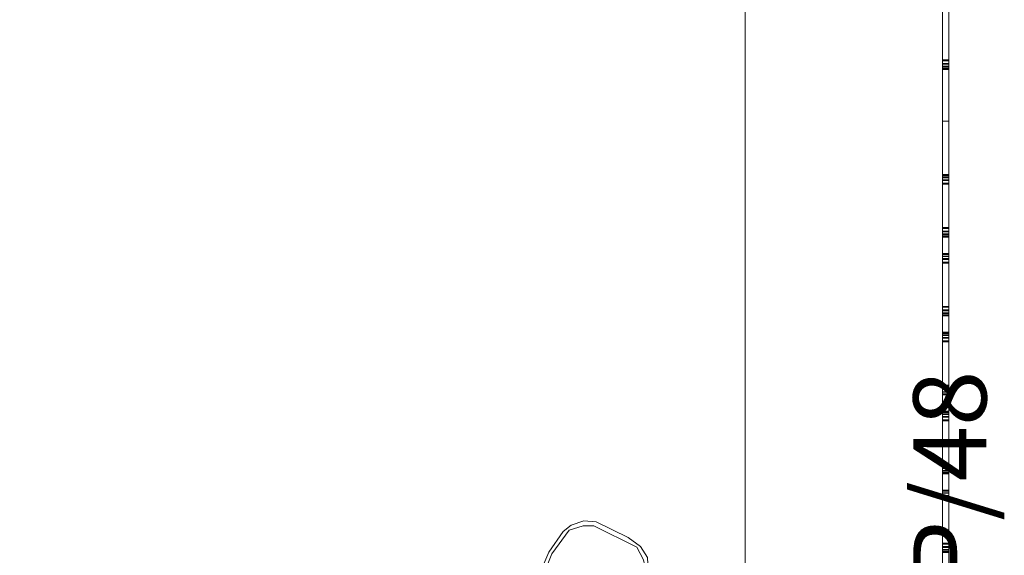
# Model space of a CAD drawing. Units: inches. Extents: x 2505 to 2704, y 1198 to 1495.
# Drawn here: x 2650 to 2704, y 1402 to 1431 of the extents above; entities that cross this region are included whole.
import ezdxf

# ---------------------------------------------------------------- set-up
doc = ezdxf.new("R2010")
doc.units = ezdxf.units.IN
doc.header["$LTSCALE"] = 0.498688
doc.header["$MEASUREMENT"] = 0
doc.layers.add('_Defintion_003', color=7, linetype='Continuous', true_color=0xdcbab3)
for name, color, linetype in [('A-FURN', 7, 'Continuous'), ('A-FURN-P-ACSY', 7, 'Continuous'), ('A-FURN-P-WKSF-ACY', 2, 'Continuous'), ('CET Default', 7, 'Continuous'), ('FURN-SEATING-TEXT', 7, 'Continuous')]:
    doc.layers.add(name, color=color, linetype=linetype)
doc.styles.add('Arial', font='arial.ttf')

# ---------------------------------------------------------------- blocks, each defined once
blk = doc.blocks.new('*C29')
at = {"layer": '_Defintion_003', "linetype": 'Continuous', "lineweight": 0}
blk.add_lwpolyline([(-21.227, 96.946), (-35.328, 95.319), (-48.278, 90.685), (-59.705, 83.416), (-69.239, 73.883), (-76.508, 62.455), (-81.141, 49.506), (-82.768, 35.404), (-81.141, 21.303), (-76.508, 8.353), (-69.239, -3.074), (-59.705, -12.607), (-50.211, -19.239), (-50.211, -52.661), (55.029, -52.661), (55.029, 52.071), (38.134, 52.071), (34.054, 62.455), (26.785, 73.883), (17.251, 83.416), (5.824, 90.685), (-7.126, 95.319), (-21.227, 96.946)], close=True, dxfattribs=at)
blk.add_lwpolyline([(-21.227, 96.946), (-35.328, 95.319), (-48.278, 90.685), (-59.705, 83.416), (-69.239, 73.883), (-76.508, 62.455), (-81.141, 49.506), (-82.768, 35.404), (-81.141, 21.303), (-76.508, 8.353), (-69.239, -3.074), (-59.705, -12.607), (-50.211, -19.239), (-50.211, -52.661), (55.029, -52.661), (55.029, 52.071), (38.134, 52.071), (34.054, 62.455), (26.785, 73.883), (17.251, 83.416), (5.824, 90.685), (-7.126, 95.319), (-21.227, 96.946)], close=True, dxfattribs=at)
at = {"layer": 'FURN-SEATING-TEXT', "linetype": 'Continuous', "style": 'Arial'}
blk.add_attdef('ITEXT', (-24.815, 96.946), '', height=4, dxfattribs=at).dxf.unprotected_set("ltscale", 0)
blk = doc.blocks.new('*C40')
at = {"layer": 'A-FURN-P-WKSF-ACY', "linetype": 'Continuous', "lineweight": 18}
for points in [[(-2.701, -1.439), (-2.421, -2.059), (-1.882, -2.545), (-1.375, -2.756), (0, -2.904), (1.375, -2.756), (1.882, -2.545), (2.421, -2.059), (2.701, -1.439), (2.795, 0.505), (2.701, 1.343), (2.35, 1.962), (1.231, 2.669), (0, 2.843), (-1.231, 2.669), (-2.35, 1.962), (-2.701, 1.343), (-2.795, 0.505), (-2.701, -1.439)], [(-2.458, -1.439), (-2.175, -1.95), (-1.603, -2.509), (0, -2.705), (1.603, -2.509), (2.175, -1.95), (2.458, -1.439), (2.54, 0.505), (2.458, 1.343), (2.141, 1.837), (1.748, 2.175), (1.106, 2.428), (-0.422, 2.519), (-1.106, 2.428), (-1.748, 2.175), (-2.141, 1.837), (-2.568, 1.17), (-2.458, -1.439)]]:
    blk.add_lwpolyline(points, close=True, dxfattribs=at)
blk = doc.blocks.new('*C24')
at = {"layer": 'A-FURN-P-ACSY', "linetype": 'Continuous', "lineweight": 18}
for points in [[(16.73, 0.17), (18.992, 0.17)], [(17.767, 0.17), (19.358, 0.17)], [(17.767, 0.17), (19.583, 0.17)], [(17.767, 0.17), (19.358, 0.17)], [(17.806, 0.17), (19.95, 0.17)], [(17.806, 0.17), (18.991, 0.17)], [(17.806, 0.17), (18.991, 0.17)], [(17.81, 0.17), (19.284, 0.17)], [(17.826, 0.17), (19.878, 0.17)], [(17.902, 0.17), (18.713, 0.17)], [(17.902, 0.17), (20.228, 0.17)], [(17.934, 0.17), (20.161, 0.17)], [(17.934, 0.17), (18.78, 0.17)], [(18.046, 0.17), (20.484, 0.17)], [(18.089, 0.17), (20.423, 0.17)], [(18.089, 0.17), (18.518, 0.17)], [(18.233, 0.17), (20.708, 0.17)], [(18.233, 0.17), (20.708, 0.17)], [(18.286, 0.17), (20.656, 0.17)], [(18.286, 0.17), (20.656, 0.17)], [(18.458, 0.17), (20.895, 0.17)], [(18.518, 0.17), (20.852, 0.17)], [(18.713, 0.17), (21.039, 0.17)], [(18.78, 0.17), (21.007, 0.17)], [(18.991, 0.17), (21.135, 0.17)], [(18.991, 0.17), (21.135, 0.17)], [(18.992, 0.17), (22.761, 0.17)], [(19.284, 0.17), (21.18, 0.17)], [(19.358, 0.17), (21.174, 0.17)], [(19.358, 0.17), (21.174, 0.17)], [(19.583, 0.17), (21.174, 0.17)], [(19.878, 0.17), (21.116, 0.17)], [(19.95, 0.17), (21.135, 0.17)], [(20.161, 0.17), (21.007, 0.17)], [(20.228, 0.17), (21.039, 0.17)], [(20.423, 0.17), (20.852, 0.17)], [(20.484, 0.17), (20.895, 0.17)], [(20.656, 0.17), (20.656, -0.184)], [(20.656, -0.184), (20.656, 0.17)], [(20.708, -0.184), (20.708, 0.17)], [(20.708, -0.184), (20.708, 0.17)], [(20.852, -0.184), (20.852, 0.17)], [(20.852, 0.17), (20.852, -0.184)], [(20.895, 0.17), (20.895, -0.184)], [(20.895, -0.184), (20.895, 0.17)], [(21.007, -0.184), (21.007, 0.17)], [(21.007, 0.17), (21.007, -0.184)], [(21.039, -0.184), (21.039, 0.17)], [(21.039, 0.17), (21.039, -0.184)], [(21.116, 0.17), (21.116, -0.184)], [(21.135, -0.184), (21.135, 0.17)], [(21.135, -0.184), (21.135, 0.17)], [(21.135, 0.17), (21.135, -0.184)], [(21.174, 0.17), (21.174, -0.184)], [(21.174, -0.184), (21.174, 0.17)], [(21.174, 0.17), (21.174, -0.184)], [(21.18, -0.184), (21.18, 0.17)], [(22.761, 0.17), (24.011, 0.17)], [(22.761, 0.17), (22.761, 0.17)], [(22.761, 0.17), (22.761, 0.17)], [(23.392, 0.17), (22.761, 0.17)], [(22.761, 0.17), (24.011, 0.17)], [(23.645, 0.17), (23.392, 0.17)], [(23.84, 0.17), (23.645, 0.17)], [(23.966, 0.17), (23.84, 0.17)], [(24.011, 0.17), (23.966, 0.17)], [(24.011, 0.17), (24.011, 0.17)], [(24.011, -0.184), (24.011, 0.17)], [(24.011, 0.17), (24.011, -0.184)], [(24.011, 0.17), (24.011, 0.17)], [(24.011, -0.184), (24.011, 0.17)], [(24.011, 0.17), (24.011, 0.17)], [(18.992, -0.184), (16.73, -0.184)], [(19.358, -0.184), (17.767, -0.184)], [(19.358, -0.184), (17.767, -0.184)], [(19.583, -0.184), (17.767, -0.184)], [(18.991, -0.184), (17.806, -0.184)], [(19.95, -0.184), (17.806, -0.184)], [(18.991, -0.184), (17.806, -0.184)], [(19.284, -0.184), (17.81, -0.184)], [(19.878, -0.184), (17.826, -0.184)], [(18.713, -0.184), (17.902, -0.184)], [(20.228, -0.184), (17.902, -0.184)], [(20.161, -0.184), (17.934, -0.184)], [(18.78, -0.184), (17.934, -0.184)], [(20.484, -0.184), (18.046, -0.184)], [(18.518, -0.184), (18.089, -0.184)], [(20.423, -0.184), (18.089, -0.184)], [(20.708, -0.184), (18.233, -0.184)], [(20.708, -0.184), (18.233, -0.184)], [(20.656, -0.184), (18.286, -0.184)], [(20.656, -0.184), (18.286, -0.184)], [(20.895, -0.184), (18.458, -0.184)], [(20.852, -0.184), (18.518, -0.184)], [(21.039, -0.184), (18.713, -0.184)], [(21.007, -0.184), (18.78, -0.184)], [(21.135, -0.184), (18.991, -0.184)], [(21.135, -0.184), (18.991, -0.184)], [(22.761, -0.184), (18.992, -0.184)], [(21.18, -0.184), (19.284, -0.184)], [(21.174, -0.184), (19.358, -0.184)], [(19.358, -0.184), (21.174, -0.184)], [(21.174, -0.184), (19.583, -0.184)], [(21.116, -0.184), (19.878, -0.184)], [(21.135, -0.184), (19.95, -0.184)], [(21.007, -0.184), (20.161, -0.184)], [(21.039, -0.184), (20.228, -0.184)], [(20.852, -0.184), (20.423, -0.184)], [(20.895, -0.184), (20.484, -0.184)], [(23.093, -0.184), (22.761, -0.184)], [(23.392, -0.184), (23.093, -0.184)], [(23.645, -0.184), (23.392, -0.184)], [(23.84, -0.184), (23.645, -0.184)], [(23.966, -0.184), (23.84, -0.184)], [(24.011, -0.184), (23.966, -0.184)], [(24.011, -0.184), (24.011, -0.184)], [(24.011, -0.184), (24.011, -0.184)]]:
    blk.add_lwpolyline(points, dxfattribs=at)
at = {"layer": 'A-FURN-P-ACSY', "linetype": 'Continuous', "style": 'Arial'}
for p in [(5.276, 2.224), (0, 0)]:
    blk.add_attdef('ITEXT', p, '', height=4, rotation=180, dxfattribs=at).dxf.unprotected_set("ltscale", 0)
blk = doc.blocks.new('*C26')
at = {"layer": 'A-FURN-P-ACSY', "linetype": 'Continuous', "lineweight": 18}
for points in [[(-23.989, 0.17), (-22.739, 0.17)], [(-23.989, 0.17), (-23.989, 0.17)], [(-23.989, -0.184), (-23.989, 0.17)], [(-23.989, 0.17), (-23.989, -0.184)], [(-23.989, 0.17), (-23.944, 0.17)], [(-23.989, -0.184), (-23.989, 0.17)], [(-23.944, 0.17), (-23.989, 0.17)], [(-23.989, 0.17), (-23.989, 0.17)], [(-23.944, 0.17), (-23.818, 0.17)], [(-23.818, 0.17), (-23.944, 0.17)], [(-23.818, 0.17), (-23.623, 0.17)], [(-23.623, 0.17), (-23.818, 0.17)], [(-23.623, 0.17), (-23.37, 0.17)], [(-23.37, 0.17), (-23.623, 0.17)], [(-23.071, 0.17), (-23.37, 0.17)], [(-23.37, 0.17), (-23.071, 0.17)], [(-23.071, 0.17), (-22.739, 0.17)], [(-22.739, 0.17), (-23.071, 0.17)], [(-22.739, 0.17), (-22.739, 0.17)], [(-20.602, 0.17), (-22.739, 0.17)], [(-22.739, 0.17), (-22.739, 0.17)], [(-18.83, 0.17), (-22.739, 0.17)], [(-22.739, 0.17), (-18.83, 0.17)], [(-21.074, 0.17), (-21.074, -0.184)], [(-21.074, -0.184), (-21.074, 0.17)], [(-21.074, 0.17), (-19.551, 0.17)], [(-21.074, 0.17), (-19.178, 0.17)], [(-21.068, -0.184), (-21.068, 0.17)], [(-21.068, 0.17), (-19.477, 0.17)], [(-21.068, 0.17), (-19.252, 0.17)], [(-21.068, 0.17), (-21.068, -0.184)], [(-21.029, 0.17), (-21.029, -0.184)], [(-21.029, 0.17), (-19.844, 0.17)], [(-21.029, -0.184), (-21.029, 0.17)], [(-21.029, 0.17), (-18.856, 0.17)], [(-21.009, -0.184), (-21.009, 0.17)], [(-21.009, 0.17), (-19.772, 0.17)], [(-21.009, 0.17), (-18.957, 0.17)], [(-21.009, 0.17), (-21.009, -0.184)], [(-20.933, -0.184), (-20.933, 0.17)], [(-20.933, 0.17), (-18.607, 0.17)], [(-20.933, 0.17), (-20.122, 0.17)], [(-20.933, 0.17), (-20.933, -0.184)], [(-20.901, 0.17), (-20.055, 0.17)], [(-20.901, 0.17), (-18.674, 0.17)], [(-20.901, -0.184), (-20.901, 0.17)], [(-20.901, 0.17), (-20.901, -0.184)], [(-20.789, 0.17), (-20.789, -0.184)], [(-20.789, 0.17), (-20.377, 0.17)], [(-20.789, 0.17), (-18.351, 0.17)], [(-20.789, -0.184), (-20.789, 0.17)], [(-20.746, 0.17), (-20.317, 0.17)], [(-20.746, -0.184), (-20.746, 0.17)], [(-20.746, 0.17), (-18.412, 0.17)], [(-20.746, 0.17), (-20.746, -0.184)], [(-20.602, -0.184), (-20.602, 0.17)], [(-20.602, 0.17), (-18.127, 0.17)], [(-20.602, 0.17), (-20.602, -0.184)], [(-20.549, 0.17), (-18.179, 0.17)], [(-20.549, 0.17), (-20.549, -0.184)], [(-20.549, 0.17), (-18.179, 0.17)], [(-20.549, 0.17), (-20.549, -0.184)], [(-20.377, 0.17), (-17.94, 0.17)], [(-20.317, 0.17), (-17.983, 0.17)], [(-20.122, 0.17), (-17.796, 0.17)], [(-20.055, 0.17), (-17.828, 0.17)], [(-19.844, 0.17), (-17.7, 0.17)], [(-19.772, 0.17), (-17.719, 0.17)], [(-19.551, 0.17), (-17.655, 0.17)], [(-19.477, 0.17), (-17.661, 0.17)], [(-19.252, 0.17), (-17.661, 0.17)], [(-19.178, 0.17), (-17.655, 0.17)], [(-18.957, 0.17), (-17.719, 0.17)], [(-18.856, 0.17), (-17.671, 0.17)], [(-18.127, 0.17), (-18.83, 0.17)], [(-18.83, 0.17), (-16.685, 0.17)], [(-18.674, 0.17), (-17.828, 0.17)], [(-18.607, 0.17), (-17.796, 0.17)], [(-18.412, 0.17), (-17.983, 0.17)], [(-18.351, 0.17), (-17.94, 0.17)], [(-18.179, -0.184), (-18.179, 0.17)], [(-18.179, -0.184), (-18.179, 0.17)], [(-18.127, 0.17), (-18.127, -0.184)], [(-18.127, 0.17), (-18.127, -0.184)], [(-17.983, 0.17), (-17.983, -0.184)], [(-17.983, -0.184), (-17.983, 0.17)], [(-17.94, -0.184), (-17.94, 0.17)], [(-17.94, 0.17), (-17.94, -0.184)], [(-17.828, -0.184), (-17.828, 0.17)], [(-17.828, 0.17), (-17.828, -0.184)], [(-17.796, -0.184), (-17.796, 0.17)], [(-17.796, 0.17), (-17.796, -0.184)], [(-17.719, 0.17), (-17.719, -0.184)], [(-17.719, 0.17), (-17.719, -0.184)], [(-17.7, -0.184), (-17.7, 0.17)], [(-17.671, 0.17), (-17.671, -0.184)], [(-17.661, -0.184), (-17.661, 0.17)], [(-17.661, 0.17), (-17.661, -0.184)], [(-17.655, 0.17), (-17.655, -0.184)], [(-17.655, -0.184), (-17.655, 0.17)], [(-16.759, 0.17), (-15.236, 0.17)], [(-16.759, 0.17), (-16.759, -0.184)], [(-16.753, 0.17), (-15.162, 0.17)], [(-16.753, 0.17), (-14.937, 0.17)], [(-16.753, -0.184), (-16.753, 0.17)], [(-16.753, -0.184), (-16.753, 0.17)], [(-16.73, 0.17), (-14.834, 0.17)], [(-16.73, -0.184), (-16.73, 0.17)], [(-16.714, 0.17), (-14.57, 0.17)], [(-16.714, 0.17), (-15.529, 0.17)], [(-16.714, 0.17), (-16.714, -0.184)], [(-16.714, -0.184), (-16.714, 0.17)], [(-16.694, 0.17), (-15.457, 0.17)], [(-16.694, 0.17), (-14.642, 0.17)], [(-16.694, 0.17), (-16.694, -0.184)], [(-16.694, -0.184), (-16.694, 0.17)], [(-16.685, 0.17), (-14.154, 0.17)], [(-16.618, 0.17), (-16.618, -0.184)], [(-16.618, -0.184), (-16.618, 0.17)], [(-16.618, 0.17), (-14.292, 0.17)], [(-16.618, 0.17), (-15.807, 0.17)], [(-16.586, 0.17), (-15.74, 0.17)], [(-16.586, 0.17), (-16.586, -0.184)], [(-16.586, -0.184), (-16.586, 0.17)], [(-16.586, 0.17), (-14.359, 0.17)], [(-16.474, 0.17), (-14.036, 0.17)], [(-16.474, 0.17), (-16.062, 0.17)], [(-16.474, 0.17), (-16.062, 0.17)], [(-16.474, -0.184), (-16.474, 0.17)], [(-16.474, -0.184), (-16.474, 0.17)], [(-16.474, 0.17), (-16.474, -0.184)], [(-16.431, 0.17), (-14.097, 0.17)], [(-16.431, 0.17), (-16.002, 0.17)], [(-16.431, 0.17), (-16.002, 0.17)], [(-16.431, 0.17), (-16.431, -0.184)], [(-16.431, -0.184), (-16.431, 0.17)], [(-16.431, -0.184), (-16.431, 0.17)], [(-16.287, 0.17), (-13.812, 0.17)], [(-16.287, 0.17), (-16.287, -0.184)], [(-16.234, 0.17), (-16.234, -0.184)], [(-16.234, 0.17), (-13.864, 0.17)], [(-16.062, 0.17), (-13.625, 0.17)], [(-16.062, 0.17), (-13.625, 0.17)], [(-16.002, 0.17), (-13.668, 0.17)], [(-16.002, 0.17), (-13.668, 0.17)], [(-15.807, 0.17), (-13.481, 0.17)], [(-15.74, 0.17), (-13.513, 0.17)], [(-15.529, 0.17), (-13.385, 0.17)], [(-15.457, 0.17), (-13.404, 0.17)], [(-15.236, 0.17), (-13.34, 0.17)], [(-15.162, 0.17), (-13.346, 0.17)], [(-14.937, 0.17), (-13.346, 0.17)], [(-14.834, 0.17), (-13.34, 0.17)], [(-14.642, 0.17), (-13.404, 0.17)], [(-14.57, 0.17), (-13.385, 0.17)], [(-14.359, 0.17), (-13.513, 0.17)], [(-14.292, 0.17), (-13.481, 0.17)], [(-14.154, 0.17), (-11.938, 0.17)], [(-14.097, 0.17), (-13.668, 0.17)], [(-14.036, 0.17), (-13.625, 0.17)], [(-13.864, -0.184), (-13.864, 0.17)], [(-13.812, -0.184), (-13.812, 0.17)], [(-13.668, -0.184), (-13.668, 0.17)], [(-13.668, -0.184), (-13.668, 0.17)], [(-13.668, 0.17), (-13.668, -0.184)], [(-13.625, -0.184), (-13.625, 0.17)], [(-13.625, 0.17), (-13.625, -0.184)], [(-13.625, 0.17), (-13.625, -0.184)], [(-13.513, 0.17), (-13.513, -0.184)], [(-13.513, 0.17), (-13.513, -0.184)], [(-13.481, 0.17), (-13.481, -0.184)], [(-13.481, 0.17), (-13.481, -0.184)], [(-13.404, 0.17), (-13.404, -0.184)], [(-13.404, 0.17), (-13.404, -0.184)], [(-13.385, -0.184), (-13.385, 0.17)], [(-13.385, 0.17), (-13.385, -0.184)], [(-13.346, -0.184), (-13.346, 0.17)], [(-13.346, 0.17), (-13.346, -0.184)], [(-13.34, -0.184), (-13.34, 0.17)], [(-13.34, 0.17), (-13.34, -0.184)], [(-12.444, 0.17), (-10.921, 0.17)], [(-12.444, -0.184), (-12.444, 0.17)], [(-12.444, -0.184), (-12.444, 0.17)], [(-12.444, 0.17), (-10.548, 0.17)], [(-12.438, 0.17), (-10.622, 0.17)], [(-12.438, 0.17), (-10.847, 0.17)], [(-12.438, -0.184), (-12.438, 0.17)], [(-12.438, -0.184), (-12.438, 0.17)], [(-12.399, 0.17), (-12.399, -0.184)], [(-12.399, 0.17), (-11.214, 0.17)], [(-12.399, 0.17), (-10.255, 0.17)], [(-12.399, -0.184), (-12.399, 0.17)], [(-12.379, 0.17), (-10.327, 0.17)], [(-12.379, -0.184), (-12.379, 0.17)], [(-12.379, 0.17), (-11.142, 0.17)], [(-12.379, 0.17), (-12.379, -0.184)], [(-12.303, -0.184), (-12.303, 0.17)], [(-12.303, 0.17), (-11.492, 0.17)], [(-12.303, -0.184), (-12.303, 0.17)], [(-12.303, 0.17), (-9.977, 0.17)], [(-12.303, -0.184), (-12.303, 0.17)], [(-12.303, 0.17), (-12.303, -0.184)], [(-12.303, 0.17), (-11.492, 0.17)], [(-12.303, 0.17), (-11.492, 0.17)], [(-12.271, -0.184), (-12.271, 0.17)], [(-12.271, 0.17), (-10.044, 0.17)], [(-12.271, 0.17), (-11.425, 0.17)], [(-12.271, 0.17), (-12.271, -0.184)], [(-12.159, 0.17), (-11.747, 0.17)], [(-12.159, -0.184), (-12.159, 0.17)], [(-12.159, 0.17), (-11.747, 0.17)], [(-12.159, 0.17), (-12.159, -0.184)], [(-12.116, 0.17), (-11.687, 0.17)], [(-12.116, -0.184), (-12.116, 0.17)], [(-12.116, 0.17), (-11.687, 0.17)], [(-12.116, -0.184), (-12.116, 0.17)], [(-11.972, 0.17), (-9.497, 0.17)], [(-11.972, -0.184), (-11.972, 0.17)], [(-11.938, 0.17), (-9.522, 0.17)], [(-11.919, 0.17), (-9.549, 0.17)], [(-11.919, 0.17), (-11.919, -0.184)], [(-11.747, 0.17), (-9.31, 0.17)], [(-11.747, 0.17), (-9.31, 0.17)], [(-11.687, 0.17), (-9.353, 0.17)], [(-11.687, 0.17), (-9.353, 0.17)], [(-11.492, 0.17), (-9.166, 0.17)], [(-11.492, 0.17), (-9.166, 0.17)], [(-11.492, 0.17), (-9.166, 0.17)], [(-11.425, 0.17), (-9.198, 0.17)], [(-11.214, 0.17), (-9.07, 0.17)], [(-11.142, 0.17), (-9.089, 0.17)], [(-10.921, 0.17), (-9.025, 0.17)], [(-9.025, 0.17), (-10.921, 0.17)], [(-10.921, 0.17), (-6.307, 0.17)], [(-10.847, 0.17), (-9.031, 0.17)], [(-10.622, 0.17), (-9.031, 0.17)], [(-10.548, 0.17), (-9.025, 0.17)], [(-10.327, 0.17), (-9.089, 0.17)], [(-10.255, 0.17), (-9.07, 0.17)], [(-10.044, 0.17), (-9.198, 0.17)], [(-9.977, 0.17), (-9.166, 0.17)], [(-9.549, -0.184), (-9.549, 0.17)], [(-9.522, 0.17), (-7.167, 0.17)], [(-9.497, 0.17), (-9.497, -0.184)], [(-9.353, 0.17), (-9.353, -0.184)], [(-9.353, -0.184), (-9.353, 0.17)], [(-9.31, 0.17), (-9.31, -0.184)], [(-9.31, -0.184), (-9.31, 0.17)], [(-9.198, 0.17), (-9.198, -0.184)], [(-9.198, 0.17), (-9.198, -0.184)], [(-9.166, -0.184), (-9.166, 0.17)], [(-9.166, -0.184), (-9.166, 0.17)], [(-9.166, -0.184), (-9.166, 0.17)], [(-9.166, 0.17), (-9.166, -0.184)], [(-9.089, 0.17), (-9.089, -0.184)], [(-9.089, 0.17), (-9.089, -0.184)], [(-9.07, -0.184), (-9.07, 0.17)], [(-9.07, 0.17), (-9.07, -0.184)], [(-9.031, -0.184), (-9.031, 0.17)], [(-9.031, 0.17), (-9.031, -0.184)], [(-8.123, 0.17), (-9.025, 0.17)], [(-9.025, 0.17), (-9.025, -0.184)], [(-9.025, -0.184), (-9.025, 0.17)], [(-8.129, -0.184), (-8.129, 0.17)], [(-8.129, 0.17), (-6.233, 0.17)], [(-8.129, -0.184), (-8.129, 0.17)], [(-8.129, 0.17), (-6.606, 0.17)], [(-8.123, -0.184), (-8.123, 0.17)], [(-8.123, 0.17), (-6.307, 0.17)], [(-6.307, 0.17), (-8.123, 0.17)], [(-8.123, -0.184), (-8.123, 0.17)], [(-8.123, 0.17), (-6.532, 0.17)], [(-8.084, 0.17), (-6.899, 0.17)], [(-8.084, 0.17), (-5.94, 0.17)], [(-8.084, -0.184), (-8.084, 0.17)], [(-8.084, -0.184), (-8.084, 0.17)], [(-8.084, 0.17), (-6.899, 0.17)], [(-8.084, -0.184), (-8.084, 0.17)], [(-8.064, -0.184), (-8.064, 0.17)], [(-8.064, 0.17), (-6.827, 0.17)], [(-8.064, 0.17), (-6.012, 0.17)], [(-8.064, 0.17), (-8.064, -0.184)], [(-8.064, 0.17), (-6.827, 0.17)], [(-8.064, 0.17), (-8.064, -0.184)], [(-7.988, 0.17), (-7.177, 0.17)], [(-7.988, 0.17), (-7.177, 0.17)], [(-7.988, -0.184), (-7.988, 0.17)], [(-7.988, 0.17), (-7.988, -0.184)], [(-7.988, 0.17), (-7.177, 0.17)], [(-7.988, -0.184), (-7.988, 0.17)], [(-7.956, 0.17), (-7.11, 0.17)], [(-7.956, 0.17), (-7.956, -0.184)], [(-7.844, -0.184), (-7.844, 0.17)], [(-7.844, 0.17), (-7.432, 0.17)], [(-7.844, 0.17), (-7.432, 0.17)], [(-7.844, -0.184), (-7.844, 0.17)], [(-7.801, -0.184), (-7.801, 0.17)], [(-7.801, 0.17), (-7.372, 0.17)], [(-7.801, 0.17), (-7.372, 0.17)], [(-7.801, -0.184), (-7.801, 0.17)], [(-7.657, 0.17), (-5.182, 0.17)], [(-7.657, -0.184), (-7.657, 0.17)], [(-7.604, -0.184), (-7.604, 0.17)], [(-7.604, 0.17), (-5.234, 0.17)], [(-7.432, 0.17), (-4.995, 0.17)], [(-7.432, 0.17), (-4.995, 0.17)], [(-7.372, 0.17), (-5.038, 0.17)], [(-7.372, 0.17), (-5.038, 0.17)], [(-7.177, 0.17), (-4.851, 0.17)], [(-7.177, 0.17), (-4.851, 0.17)], [(-7.177, 0.17), (-4.851, 0.17)], [(-7.167, 0.17), (-4.941, 0.17)], [(-7.11, 0.17), (-4.883, 0.17)], [(-6.899, 0.17), (-4.755, 0.17)], [(-6.899, 0.17), (-4.755, 0.17)], [(-6.827, 0.17), (-4.774, 0.17)], [(-6.827, 0.17), (-4.774, 0.17)], [(-6.606, 0.17), (-4.71, 0.17)], [(-6.532, 0.17), (-4.716, 0.17)], [(-6.307, 0.17), (-4.716, 0.17)], [(-6.233, 0.17), (-4.71, 0.17)], [(-6.012, 0.17), (-4.774, 0.17)], [(-5.94, 0.17), (-4.755, 0.17)], [(-5.234, 0.17), (-5.234, -0.184)], [(-5.182, 0.17), (-5.182, -0.184)], [(-5.038, -0.184), (-5.038, 0.17)], [(-5.038, 0.17), (-5.038, -0.184)], [(-4.995, -0.184), (-4.995, 0.17)], [(-4.995, 0.17), (-4.995, -0.184)], [(-4.941, 0.17), (-3.963, 0.17)], [(-4.883, 0.17), (-4.883, -0.184)], [(-4.851, -0.184), (-4.851, 0.17)], [(-4.851, -0.184), (-4.851, 0.17)], [(-4.851, -0.184), (-4.851, 0.17)], [(-4.774, 0.17), (-4.774, -0.184)], [(-4.774, 0.17), (-4.774, -0.184)], [(-4.774, 0.17), (-4.774, -0.184)], [(-4.755, -0.184), (-4.755, 0.17)], [(-4.755, -0.184), (-4.755, 0.17)], [(-4.755, -0.184), (-4.755, 0.17)], [(-4.716, -0.184), (-4.716, 0.17)], [(-4.716, 0.17), (-4.716, -0.184)], [(-4.71, -0.184), (-4.71, 0.17)], [(-4.71, -0.184), (-4.71, 0.17)], [(-3.963, 0.17), (-2.381, 0.17)], [(-3.814, 0.17), (-3.814, -0.184)], [(-3.814, 0.17), (-2.291, 0.17)], [(-3.814, 0.17), (-1.918, 0.17)], [(-3.814, 0.17), (-2.291, 0.17)], [(-3.814, -0.184), (-3.814, 0.17)], [(-3.814, -0.184), (-3.814, 0.17)], [(-3.808, -0.184), (-3.808, 0.17)], [(-3.808, 0.17), (-2.217, 0.17)], [(-3.808, -0.184), (-3.808, 0.17)], [(-3.808, 0.17), (-2.217, 0.17)], [(-3.808, 0.17), (-1.992, 0.17)], [(-3.808, -0.184), (-3.808, 0.17)], [(-3.769, 0.17), (-2.584, 0.17)], [(-3.769, -0.184), (-3.769, 0.17)], [(-3.769, 0.17), (-2.584, 0.17)], [(-3.769, -0.184), (-3.769, 0.17)], [(-3.749, 0.17), (-2.512, 0.17)], [(-3.749, -0.184), (-3.749, 0.17)], [(-3.749, 0.17), (-3.749, -0.184)], [(-3.749, 0.17), (-2.512, 0.17)], [(-3.673, -0.184), (-3.673, 0.17)], [(-3.673, 0.17), (-2.862, 0.17)], [(-3.673, -0.184), (-3.673, 0.17)], [(-3.673, 0.17), (-2.862, 0.17)], [(-3.641, 0.17), (-3.641, -0.184)], [(-3.641, 0.17), (-2.795, 0.17)], [(-3.529, 0.17), (-3.117, 0.17)], [(-3.529, 0.17), (-3.117, 0.17)], [(-3.529, -0.184), (-3.529, 0.17)], [(-3.529, 0.17), (-3.529, -0.184)], [(-3.529, 0.17), (-3.529, -0.184)], [(-3.529, 0.17), (-3.117, 0.17)], [(-3.486, -0.184), (-3.486, 0.17)], [(-3.486, 0.17), (-3.057, 0.17)], [(-3.486, 0.17), (-3.057, 0.17)], [(-3.486, -0.184), (-3.486, 0.17)], [(-3.342, 0.17), (-3.342, -0.184)], [(-3.342, 0.17), (-0.867, 0.17)], [(-3.289, 0.17), (-0.919, 0.17)], [(-3.289, -0.184), (-3.289, 0.17)], [(-3.117, 0.17), (-0.68, 0.17)], [(-3.117, 0.17), (-0.68, 0.17)], [(-3.117, 0.17), (-0.68, 0.17)], [(-3.057, 0.17), (-0.723, 0.17)], [(-3.057, 0.17), (-0.723, 0.17)], [(-2.862, 0.17), (-0.536, 0.17)], [(-2.862, 0.17), (-0.536, 0.17)], [(-2.795, 0.17), (-0.568, 0.17)], [(-2.584, 0.17), (-0.44, 0.17)], [(-2.584, 0.17), (-0.44, 0.17)], [(-2.512, 0.17), (-0.459, 0.17)], [(-2.512, 0.17), (-0.459, 0.17)], [(-2.381, 0.17), (-0.411, 0.17)], [(-2.291, 0.17), (-0.395, 0.17)], [(-2.291, 0.17), (-0.395, 0.17)], [(-2.217, 0.17), (-0.401, 0.17)], [(-2.217, 0.17), (-0.401, 0.17)], [(-1.992, 0.17), (-0.401, 0.17)], [(-1.918, 0.17), (-0.395, 0.17)], [(-0.919, 0.17), (-0.919, -0.184)], [(-0.867, -0.184), (-0.867, 0.17)], [(-0.723, 0.17), (-0.723, -0.184)], [(-0.723, 0.17), (-0.723, -0.184)], [(-0.68, -0.184), (-0.68, 0.17)], [(-0.68, 0.17), (-0.68, -0.184)], [(-0.68, -0.184), (-0.68, 0.17)], [(-0.568, 0.17), (-0.568, -0.184)], [(-0.536, 0.17), (-0.536, -0.184)], [(-0.536, -0.184), (-0.536, 0.17)], [(-0.459, -0.184), (-0.459, 0.17)], [(-0.459, 0.17), (-0.459, -0.184)], [(-0.44, -0.184), (-0.44, 0.17)], [(-0.44, -0.184), (-0.44, 0.17)], [(-0.411, 0.17), (0.526, 0.17)], [(-0.401, -0.184), (-0.401, 0.17)], [(-0.401, 0.17), (-0.401, -0.184)], [(-0.401, 0.17), (-0.401, -0.184)], [(-0.395, -0.184), (-0.395, 0.17)], [(-0.395, -0.184), (-0.395, 0.17)], [(-0.395, -0.184), (-0.395, 0.17)], [(-23.989, -0.184), (-23.989, -0.184)], [(-23.944, -0.184), (-23.989, -0.184)], [(-23.818, -0.184), (-23.944, -0.184)], [(-23.623, -0.184), (-23.818, -0.184)], [(-23.37, -0.184), (-23.623, -0.184)], [(-23.071, -0.184), (-23.37, -0.184)], [(-22.739, -0.184), (-23.071, -0.184)], [(-18.83, -0.184), (-22.739, -0.184)], [(-19.178, -0.184), (-21.074, -0.184)], [(-19.551, -0.184), (-21.074, -0.184)], [(-19.252, -0.184), (-21.068, -0.184)], [(-19.477, -0.184), (-21.068, -0.184)], [(-18.856, -0.184), (-21.029, -0.184)], [(-19.844, -0.184), (-21.029, -0.184)], [(-19.772, -0.184), (-21.009, -0.184)], [(-18.957, -0.184), (-21.009, -0.184)], [(-18.607, -0.184), (-20.933, -0.184)], [(-20.122, -0.184), (-20.933, -0.184)], [(-20.055, -0.184), (-20.901, -0.184)], [(-18.674, -0.184), (-20.901, -0.184)], [(-18.351, -0.184), (-20.789, -0.184)], [(-20.377, -0.184), (-20.789, -0.184)], [(-18.412, -0.184), (-20.746, -0.184)], [(-20.317, -0.184), (-20.746, -0.184)], [(-18.127, -0.184), (-20.602, -0.184)], [(-18.127, -0.184), (-20.602, -0.184)], [(-18.179, -0.184), (-20.549, -0.184)], [(-18.179, -0.184), (-20.549, -0.184)], [(-17.94, -0.184), (-20.377, -0.184)], [(-17.983, -0.184), (-20.317, -0.184)], [(-17.796, -0.184), (-20.122, -0.184)], [(-17.828, -0.184), (-20.055, -0.184)], [(-17.7, -0.184), (-19.844, -0.184)], [(-17.719, -0.184), (-19.772, -0.184)], [(-17.655, -0.184), (-19.551, -0.184)], [(-17.661, -0.184), (-19.477, -0.184)], [(-17.661, -0.184), (-19.252, -0.184)], [(-17.655, -0.184), (-19.178, -0.184)], [(-17.719, -0.184), (-18.957, -0.184)], [(-17.671, -0.184), (-18.856, -0.184)], [(-16.685, -0.184), (-18.83, -0.184)], [(-17.828, -0.184), (-18.674, -0.184)], [(-17.796, -0.184), (-18.607, -0.184)], [(-17.983, -0.184), (-18.412, -0.184)], [(-17.94, -0.184), (-18.351, -0.184)], [(-15.236, -0.184), (-16.759, -0.184)], [(-14.937, -0.184), (-16.753, -0.184)], [(-15.162, -0.184), (-16.753, -0.184)], [(-14.834, -0.184), (-16.73, -0.184)], [(-14.57, -0.184), (-16.714, -0.184)], [(-15.529, -0.184), (-16.714, -0.184)], [(-14.642, -0.184), (-16.694, -0.184)], [(-15.457, -0.184), (-16.694, -0.184)], [(-14.154, -0.184), (-16.685, -0.184)], [(-14.292, -0.184), (-16.618, -0.184)], [(-15.807, -0.184), (-16.618, -0.184)], [(-14.359, -0.184), (-16.586, -0.184)], [(-15.74, -0.184), (-16.586, -0.184)], [(-16.062, -0.184), (-16.474, -0.184)], [(-14.036, -0.184), (-16.474, -0.184)], [(-16.062, -0.184), (-16.474, -0.184)], [(-16.002, -0.184), (-16.431, -0.184)], [(-14.097, -0.184), (-16.431, -0.184)], [(-16.002, -0.184), (-16.431, -0.184)], [(-13.812, -0.184), (-16.287, -0.184)], [(-13.864, -0.184), (-16.234, -0.184)], [(-13.625, -0.184), (-16.062, -0.184)], [(-13.625, -0.184), (-16.062, -0.184)], [(-13.668, -0.184), (-16.002, -0.184)], [(-13.668, -0.184), (-16.002, -0.184)], [(-13.481, -0.184), (-15.807, -0.184)], [(-13.513, -0.184), (-15.74, -0.184)], [(-13.385, -0.184), (-15.529, -0.184)], [(-13.404, -0.184), (-15.457, -0.184)], [(-13.34, -0.184), (-15.236, -0.184)], [(-13.346, -0.184), (-15.162, -0.184)], [(-13.346, -0.184), (-14.937, -0.184)], [(-13.34, -0.184), (-14.834, -0.184)], [(-13.404, -0.184), (-14.642, -0.184)], [(-13.385, -0.184), (-14.57, -0.184)], [(-13.513, -0.184), (-14.359, -0.184)], [(-13.481, -0.184), (-14.292, -0.184)], [(-11.938, -0.184), (-14.154, -0.184)], [(-13.668, -0.184), (-14.097, -0.184)], [(-13.625, -0.184), (-14.036, -0.184)], [(-10.921, -0.184), (-12.444, -0.184)], [(-10.548, -0.184), (-12.444, -0.184)], [(-10.847, -0.184), (-12.438, -0.184)], [(-10.622, -0.184), (-12.438, -0.184)], [(-11.214, -0.184), (-12.399, -0.184)], [(-10.255, -0.184), (-12.399, -0.184)], [(-10.327, -0.184), (-12.379, -0.184)], [(-11.142, -0.184), (-12.379, -0.184)], [(-11.492, -0.184), (-12.303, -0.184)], [(-11.492, -0.184), (-12.303, -0.184)], [(-11.492, -0.184), (-12.303, -0.184)], [(-9.977, -0.184), (-12.303, -0.184)], [(-11.425, -0.184), (-12.271, -0.184)], [(-10.044, -0.184), (-12.271, -0.184)], [(-11.747, -0.184), (-12.159, -0.184)], [(-11.747, -0.184), (-12.159, -0.184)], [(-11.687, -0.184), (-12.116, -0.184)], [(-11.687, -0.184), (-12.116, -0.184)], [(-9.497, -0.184), (-11.972, -0.184)], [(-9.522, -0.184), (-11.938, -0.184)], [(-9.549, -0.184), (-11.919, -0.184)], [(-9.31, -0.184), (-11.747, -0.184)], [(-9.31, -0.184), (-11.747, -0.184)], [(-9.353, -0.184), (-11.687, -0.184)], [(-9.353, -0.184), (-11.687, -0.184)], [(-9.166, -0.184), (-11.492, -0.184)], [(-9.166, -0.184), (-11.492, -0.184)], [(-9.166, -0.184), (-11.492, -0.184)], [(-9.198, -0.184), (-11.425, -0.184)], [(-9.07, -0.184), (-11.214, -0.184)], [(-9.089, -0.184), (-11.142, -0.184)], [(-9.025, -0.184), (-10.921, -0.184)], [(-9.031, -0.184), (-10.847, -0.184)], [(-9.031, -0.184), (-10.622, -0.184)], [(-9.025, -0.184), (-10.548, -0.184)], [(-9.089, -0.184), (-10.327, -0.184)], [(-9.07, -0.184), (-10.255, -0.184)], [(-9.198, -0.184), (-10.044, -0.184)], [(-9.166, -0.184), (-9.977, -0.184)], [(-7.167, -0.184), (-9.522, -0.184)], [(-6.606, -0.184), (-8.129, -0.184)], [(-6.233, -0.184), (-8.129, -0.184)], [(-6.307, -0.184), (-8.123, -0.184)], [(-6.532, -0.184), (-8.123, -0.184)], [(-6.899, -0.184), (-8.084, -0.184)], [(-6.899, -0.184), (-8.084, -0.184)], [(-5.94, -0.184), (-8.084, -0.184)], [(-6.827, -0.184), (-8.064, -0.184)], [(-6.827, -0.184), (-8.064, -0.184)], [(-6.012, -0.184), (-8.064, -0.184)], [(-7.177, -0.184), (-7.988, -0.184)], [(-7.177, -0.184), (-7.988, -0.184)], [(-7.177, -0.184), (-7.988, -0.184)], [(-7.11, -0.184), (-7.956, -0.184)], [(-7.432, -0.184), (-7.844, -0.184)], [(-7.432, -0.184), (-7.844, -0.184)], [(-7.372, -0.184), (-7.801, -0.184)], [(-7.372, -0.184), (-7.801, -0.184)], [(-5.182, -0.184), (-7.657, -0.184)], [(-5.234, -0.184), (-7.604, -0.184)], [(-4.995, -0.184), (-7.432, -0.184)], [(-4.995, -0.184), (-7.432, -0.184)], [(-5.038, -0.184), (-7.372, -0.184)], [(-5.038, -0.184), (-7.372, -0.184)], [(-4.851, -0.184), (-7.177, -0.184)], [(-4.851, -0.184), (-7.177, -0.184)], [(-4.851, -0.184), (-7.177, -0.184)], [(-4.941, -0.184), (-7.167, -0.184)], [(-4.883, -0.184), (-7.11, -0.184)], [(-4.755, -0.184), (-6.899, -0.184)], [(-4.755, -0.184), (-6.899, -0.184)], [(-4.774, -0.184), (-6.827, -0.184)], [(-4.774, -0.184), (-6.827, -0.184)], [(-4.71, -0.184), (-6.606, -0.184)], [(-4.716, -0.184), (-6.532, -0.184)], [(-4.716, -0.184), (-6.307, -0.184)], [(-4.71, -0.184), (-6.233, -0.184)], [(-4.774, -0.184), (-6.012, -0.184)], [(-4.755, -0.184), (-5.94, -0.184)], [(-3.963, -0.184), (-4.941, -0.184)], [(-2.381, -0.184), (-3.963, -0.184)], [(-1.918, -0.184), (-3.814, -0.184)], [(-2.291, -0.184), (-3.814, -0.184)], [(-2.291, -0.184), (-3.814, -0.184)], [(-2.217, -0.184), (-3.808, -0.184)], [(-2.217, -0.184), (-3.808, -0.184)], [(-1.992, -0.184), (-3.808, -0.184)], [(-2.584, -0.184), (-3.769, -0.184)], [(-2.584, -0.184), (-3.769, -0.184)], [(-2.512, -0.184), (-3.749, -0.184)], [(-2.512, -0.184), (-3.749, -0.184)], [(-2.862, -0.184), (-3.673, -0.184)], [(-2.862, -0.184), (-3.673, -0.184)], [(-2.795, -0.184), (-3.641, -0.184)], [(-3.117, -0.184), (-3.529, -0.184)], [(-3.117, -0.184), (-3.529, -0.184)], [(-3.117, -0.184), (-3.529, -0.184)], [(-3.057, -0.184), (-3.486, -0.184)], [(-3.057, -0.184), (-3.486, -0.184)], [(-0.867, -0.184), (-3.342, -0.184)], [(-0.919, -0.184), (-3.289, -0.184)], [(-0.68, -0.184), (-3.117, -0.184)], [(-0.68, -0.184), (-3.117, -0.184)], [(-0.68, -0.184), (-3.117, -0.184)], [(-0.723, -0.184), (-3.057, -0.184)], [(-0.723, -0.184), (-3.057, -0.184)], [(-0.536, -0.184), (-2.862, -0.184)], [(-0.536, -0.184), (-2.862, -0.184)], [(-0.568, -0.184), (-2.795, -0.184)], [(-0.44, -0.184), (-2.584, -0.184)], [(-0.44, -0.184), (-2.584, -0.184)], [(-0.459, -0.184), (-2.512, -0.184)], [(-0.459, -0.184), (-2.512, -0.184)], [(-0.411, -0.184), (-2.381, -0.184)], [(-0.395, -0.184), (-2.291, -0.184)], [(-0.395, -0.184), (-2.291, -0.184)], [(-0.401, -0.184), (-2.217, -0.184)], [(-0.401, -0.184), (-2.217, -0.184)], [(-0.401, -0.184), (-1.992, -0.184)], [(-0.395, -0.184), (-1.918, -0.184)], [(0.526, -0.184), (-0.411, -0.184)]]:
    blk.add_lwpolyline(points, dxfattribs=at)
at = {"layer": 'A-FURN-P-ACSY', "linetype": 'Continuous', "style": 'Arial'}
for p in [(5.276, 2.224), (0, 0)]:
    blk.add_attdef('ITEXT', p, '', height=4, rotation=180, dxfattribs=at).dxf.unprotected_set("ltscale", 0)

msp = doc.modelspace()

# ---------------------------------------------------------------- block references
at = {"layer": 'A-FURN', "linetype": 'Continuous', "lineweight": 0}
for name, p, rotation in [('*C24', (2700.985, 1449.538), 270.0000006832453), ('*C40', (2681.829, 1400.553), 241.0490417728524)]:
    msp.add_blockref(name, p, dxfattribs=dict(at, rotation=rotation))
ref = msp.add_blockref('*C26', (2700.985, 1401.538), dxfattribs=dict(at, rotation=270.0000006832453))
ref.add_attrib('ITEXT', 'HP/48', (2703.21, 1396.263), dxfattribs={"layer": 'A-FURN-P-ACSY', "linetype": 'Continuous', "height": 4, "rotation": 90, "style": 'Arial'}).dxf.unprotected_set("ltscale", 0)
at = {"layer": 'CET Default', "linetype": 'Continuous', "lineweight": 0, "rotation": 90.00000250447816}
msp.add_blockref('*C29', (2637.364, 1417.646), dxfattribs=at)

doc.saveas('drawing.dxf')
